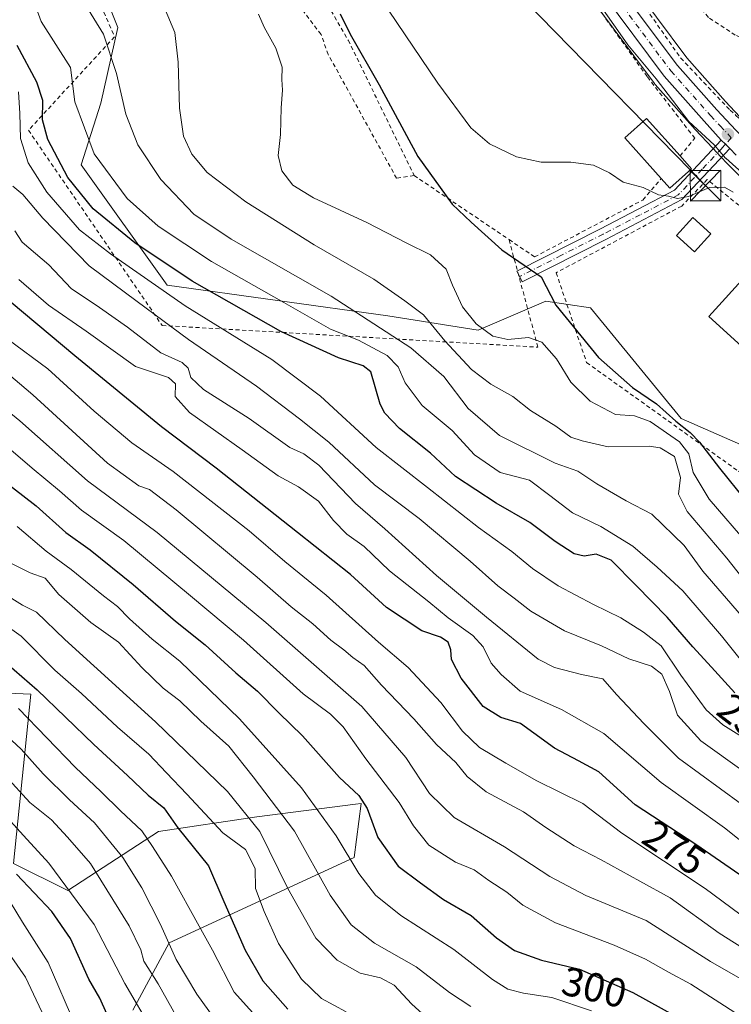
# Model space of a CAD drawing. Units: metres. Extents: x 616930 to 620361, y 4773389 to 4775762.
# Drawn here: x 618408 to 618584, y 4774394 to 4774637 of the extents above; entities that cross this region are included whole.
import ezdxf
from ezdxf.enums import TextEntityAlignment as Align

# ---------------------------------------------------------------- set-up
doc = ezdxf.new("R2010")
doc.units = ezdxf.units.M
doc.header["$MEASUREMENT"] = 0
doc.linetypes.add('DGN Style 2', pattern=[1.6480167562047852, 0.988810053722871, -0.6592067024819142])
doc.linetypes.add('DGN Style 4', pattern=[2.6384748266838614, 1.318413404963828, -0.6592067024819142, 0.001648016756204785, -0.6592067024819142])
for name, color, linetype, lineweight in [('Alambrada', 7, 'DGN Style 2', 0), ('Arbolado forestal CxS', 92, 'Continuous', 0), ('Camino Cxs', 7, 'Continuous', 0), ('Camino eje', 30, 'DGN Style 4', 13), ('Carretera de calzada única Cxs', 7, 'Continuous', 13), ('Carretera de calzada única eje', 7, 'DGN Style 4', 0), ('Cima', 7, 'Continuous', 0), ('Curva de nivel maestra', 30, 'Continuous', 30), ('Curva de nivel normal', 30, 'Continuous', 0), ('Edificación Cxs', 1, 'Continuous', 13), ('Espacio natural protegido', 121, 'Continuous', 13), ('Espacio natural protegido CxS', 121, 'Continuous', 0), ('Núcleo urbano CxS', 7, 'Continuous', 0), ('Pastizal CxS', 92, 'Continuous', 0), ('Prado CxS', 92, 'Continuous', 0), ('Punto de cota en terreno', 7, 'Continuous', 0), ('Rótulo de curva de nivel directora', 7, 'Continuous', 0), ('Tendido', 6, 'Continuous', 0), ('Torre de tendido puntual', 7, 'Continuous', 0), ('Vegetación y arbolados urbanos CxS', 151, 'Continuous', 0)]:
    doc.layers.add(name, color=color, linetype=linetype, lineweight=lineweight)
doc.styles.add('Style-Arial', font='txt')

# ---------------------------------------------------------------- blocks, each defined once
blk = doc.blocks.new('5PATER')
at = {"layer": 'Vegetación y arbolados urbanos CxS', "linetype": 'Continuous', "lineweight": 0}
h = blk.add_hatch(color=51, dxfattribs=at)
edge = h.paths.add_edge_path()
edge.add_ellipse((0, 0), major_axis=(-0.1095731443231308, -0.1110710700762829), ratio=0.9994222409660322, start_angle=0, end_angle=360)
blk = doc.blocks.new('5TTEND')
at = {"layer": 'Cima', "color": 7, "linetype": 'Continuous', "lineweight": 0}
for p, q in [((-0.375, 0.3754), (0.375, -0.3746)), ((0.3720000000000001, 0.3784000000000001), (-0.3720000000000001, -0.3776))]:
    blk.add_line(p, q, dxfattribs=at)
at = {"layer": 'Cima', "color": 7, "linetype": 'Continuous', "lineweight": 0, "flags": 128}
blk.add_lwpolyline([(-0.375, -0.3746), (0.375, -0.3746), (0.375, 0.3754), (-0.375, 0.3754), (-0.3720000000000001, -0.3776)], dxfattribs=at)

msp = doc.modelspace()

# ---------------------------------------------------------------- linework, layer by layer
at = {"layer": 'Alambrada', "color": 7, "linetype": 'DGN Style 2', "lineweight": 0, "extrusion": (-0.1756917517940989, 0.118680191471345, 0.9772652764238816), "elevation": 458211.5007347319, "flags": 128}
msp.add_lwpolyline([(-4302711.537442694, -2110937.013066436), (-4302711.537442694, -2110908.129974039)], dxfattribs=at)
at = {"layer": 'Alambrada', "color": 7, "linetype": 'DGN Style 2', "lineweight": 0}
for points in [[(618592.8701, 4774605.880100001, 220.023000000001), (618609.8501000004, 4774621.9301, 234.7311999999947), (618584.5100999996, 4774633.0001, 223.1301999999996), (618577.8701, 4774637.350099999, 221.2788), (618567.6401000004, 4774650.850099999, 221.1828999999998), (618560.1601, 4774672.1501, 216.9792000000016), (618552.5800999999, 4774703.360099999, 216.9216000000015), (618541.4001000002, 4774755.670100001, 228.3606), (618518.7301000003, 4774789.360099999, 230.4250000000029), (618482.9501, 4774816.2601, 221.8454000000056), (618468.5500999996, 4774808.8201, 226.792300000001), (618476.0301000001, 4774788.8301, 221.321299999996), (618492.7301000003, 4774748.630100001, 215.4726999999984), (618521.1201, 4774699.460100001, 216.7883000000002), (618545.5500999996, 4774663.850099999, 217.8984999999957), (618571.0500999996, 4774627.380100001, 218.9219000000012), (618583.2200999996, 4774614.520099999, 219.1854000000021), (618584.6401000004, 4774613.2601, 219.1894999999931), (618592.8701, 4774605.880100001, 220.023000000001)], [(618505.3901000004, 4774598.460100001, 232.8301000000065), (618501.0701000001, 4774597.7601, 232.5944000000018), (618484.2301000003, 4774628.2501, 229.611699999994), (618482.4600999998, 4774633.190099999, 231.3107000000018), (618454.1601, 4774670.5101, 229.2575999999972), (618424.7100999998, 4774687.3201, 234.0910000000004), (618411.1801000005, 4774679.460100001, 245.1287000000011), (618431.5900999998, 4774632.600099999, 243.7473000000027), (618410.4001000002, 4774609.5801, 260.082899999994), (618443.3201000001, 4774561.520099999, 266.6910999999964), (618535.8901000004, 4774556.1801, 236.2014000000054), (618528.7801000001, 4774582.6601, 238.9538999999932)], [(618570.9001000002, 4774603.2601, 221.755799999999), (618574.5301000001, 4774607.600099999, 219.4867999999988), (618562.7801000001, 4774622.8101, 219.2271999999939), (618523.3201000001, 4774678.1601, 217.9511999999959), (618519.0100999996, 4774678.9801, 217.957699999999), (618503.0401, 4774681.6801, 217.9493999999977), (618500.0201000003, 4774680.5801, 218.0592000000034), (618478.0500999996, 4774672.6801, 223.5283000000054), (618467.5401, 4774668.9001, 231.1203999999998), (618468.2100999998, 4774667.4001, 227.9033000000054), (618489.1700999998, 4774631.7601, 228.730899999995), (618505.3901000004, 4774598.460100001, 232.8301000000065)], [(618528.7801000001, 4774582.6601, 238.9538999999932), (618535.0701000001, 4774578.4101, 238.7814999999973), (618561.7100999998, 4774592.4101, 229.1674999999959), (618566.2600999996, 4774597.720100001, 224.9513000000007)], [(618625.5701000001, 4774561.940099999, 220.4765999999945), (618588.3701, 4774594.5001, 219.9254999999976), (618585.3701, 4774591.120100001, 220.1883999999991), (618577.5900999998, 4774597.4301, 220.1782999999996), (618571.3201000001, 4774590.9301, 223.247000000003), (618540.3901000004, 4774574.520099999, 231.7465999999986), (618547.8901000004, 4774552.380100001, 235.5442999999941), (618585.2600999996, 4774525.670100001, 228.1526000000013), (618603.3501000004, 4774510.7501, 229.7434999999969)]]:
    msp.add_polyline3d(points, dxfattribs=at)
at = {"layer": 'Arbolado forestal CxS', "color": 92, "linetype": 'Continuous', "lineweight": 0}
for points in [[(618414.5186999999, 4774679.5317, 231.8828000000067), (618432.3727000002, 4774634.895500001, 238.3920000000071), (618428.2188999997, 4774616.230900001, 242.8099999999977), (618423.3799000002, 4774601.108300001, 247.7535999999964), (618444.5499, 4774571.4715, 252.8935000000056), (618498.9049000005, 4774563.8793, 237.9677999999985), (618521.1880999999, 4774560.363100001, 230.5109999999986), (618537.8470999999, 4774567.470899999, 226.0648999999976), (618548.8110999997, 4774565.9047, 222.8398000000016), (618571.2094000002, 4774538.5865, 224.3910000000033), (618596.4940999999, 4774527.524300001, 221.3996999999945)], [(618414.5186999999, 4774679.5317, 231.8828000000067), (618432.3727000002, 4774634.895500001, 238.3920000000071), (618428.2188999997, 4774616.230900001, 242.8099999999977), (618423.3799000002, 4774601.108300001, 247.7535999999964), (618444.5499, 4774571.4715, 252.8935000000056), (618498.9049000005, 4774563.8793, 237.9677999999985), (618521.1880999999, 4774560.363100001, 230.5109999999986), (618537.8470999999, 4774567.470899999, 226.0648999999976), (618548.8110999997, 4774565.9047, 222.8398000000016), (618571.2094000002, 4774538.5865, 224.3910000000033), (618596.4940999999, 4774527.524300001, 221.3996999999945), (618613.8784999996, 4774502.238100001, 222.1992999999929), (618632.8421, 4774492.7567, 221.2804999999935), (618652.8737000005, 4774483.132099999, 221.0880000000034), (618685.0119000003, 4774465.2773, 221.8942999999999), (618704.1052999999, 4774472.640500001, 222.2945000000036), (618704.2899000002, 4774472.605699999, 222.3027000000002), (618716.2588999998, 4774470.350099999, 223.2599999999948)], [(618436.1171000004, 4774392.9769, 345.7428999999975), (618445.0447000006, 4774409.528700001, 335.4701000000059), (618490.6145000001, 4774430.499299999, 304.4676999999938), (618492.3337000003, 4774443.848900001, 299.9563000000053), (618490.9523, 4774443.670100001, 300.6466999999975), (618466.6266999999, 4774440.520099999, 314.0178000000014), (618442.4325000001, 4774436.8915, 327.7235999999975), (618420.0526999999, 4774422.374500001, 345.395399999994), (618406.7455000002, 4774429.0285, 349.3264999999956), (618410.9789000005, 4774470.762700001, 326.3603000000003), (618392.0586999999, 4774471.5485, 335.5532999999996)], [(618436.1171000004, 4774392.9769, 345.7428999999975), (618445.0447000006, 4774409.528700001, 335.4701000000059), (618490.6145000001, 4774430.499299999, 304.4676999999938), (618492.3337000003, 4774443.848900001, 299.9563000000053), (618490.9523, 4774443.670100001, 300.6466999999975), (618466.6266999999, 4774440.520099999, 314.0178000000014), (618442.4325000001, 4774436.8915, 327.7235999999975), (618420.0526999999, 4774422.374500001, 345.395399999994), (618406.7455000002, 4774429.0285, 349.3264999999956), (618410.9789000005, 4774470.762700001, 326.3603000000003), (618392.0586999999, 4774471.5485, 335.5532999999996)]]:
    msp.add_polyline3d(points, dxfattribs=at)
at = {"layer": 'Camino Cxs', "color": 7, "linetype": 'Continuous', "lineweight": 0, "extrusion": (0.1364895540344989, 0.1702074072707263, 0.975909852470832), "elevation": 897317.503328828, "flags": 128}
msp.add_lwpolyline([(2504407.238217559, -4012764.819159063), (2504405.784023915, -4012764.711905293), (2504404.343744551, -4012764.562483375)], dxfattribs=at)
at = {"layer": 'Camino Cxs', "color": 7, "linetype": 'Continuous', "lineweight": 0, "extrusion": (-0.2925047216852509, -0.7797277977758414, 0.5535933066498099), "elevation": -3903660.92399378, "flags": 128}
msp.add_lwpolyline([(-1097879.202239742, 2595232.788017532), (-1097879.675945878, 2595233.575013338), (-1097879.584911454, 2595233.753810523)], dxfattribs=at)
at = {"layer": 'Camino Cxs', "color": 7, "linetype": 'Continuous', "lineweight": 0}
msp.add_polyline3d([(618583.1514999997, 4774605.1239, 219.4936000000016), (618571.3601000002, 4774592.5001, 223.3723999999929), (618552.6201, 4774582.700099999, 222.1103000000003), (618532.0401, 4774572.300100001, 233.9701999999961), (618530.7301000003, 4774574.890100001, 236.6347999999998), (618551.2901, 4774585.290100001, 222.233699999997), (618569.5701000001, 4774594.840100001, 225.1447000000044), (618581.0500999996, 4774607.130100001, 219.4376000000047), (618582.1190999999, 4774606.138699999, 219.4609999999957)], close=True, dxfattribs=at)
for points in [[(618530.8501000004, 4774574.950800001, 236.7837), (618551.2901, 4774585.290100001, 222.233699999997), (618569.5701000001, 4774594.840100001, 225.1447000000044), (618581.0500999996, 4774607.130100001, 219.4376000000047)], [(618583.1514999997, 4774605.1239, 219.4936000000016), (618571.3601000002, 4774592.5001, 223.3723999999929), (618552.6201, 4774582.700099999, 222.1103000000003), (618532.0401, 4774572.300100001, 233.9701999999961), (618531.0206000004, 4774574.3158, 235.9793999999966)]]:
    msp.add_polyline3d(points, dxfattribs=at)
at = {"layer": 'Camino eje', "color": 30, "linetype": 'DGN Style 4', "lineweight": 13}
msp.add_polyline3d([(618583.5268999999, 4774607.7411, 219.4125000000058), (618582.1190999999, 4774606.138699999, 219.4609999999957), (618581.1539000003, 4774605.122099999, 219.472299999994), (618576.3570999998, 4774599.9759, 220.2127999999939), (618570.4650999998, 4774593.670100001, 224.4725999999937), (618561.0950999996, 4774588.770099999, 225.5381000000052), (618551.9550999999, 4774583.995100001, 222.2091999999975), (618541.6651, 4774578.795100001, 232.2042999999976), (618531.3850999996, 4774573.595100001, 235.1981999999989)], dxfattribs=at)
at = {"layer": 'Carretera de calzada única Cxs', "color": 7, "linetype": 'Continuous', "lineweight": 13, "extrusion": (0.1364895540344989, 0.1702074072707263, 0.975909852470832), "elevation": 897317.503328828, "flags": 128}
msp.add_lwpolyline([(2504407.238217559, -4012764.819159063), (2504405.784023915, -4012764.711905293), (2504404.343744551, -4012764.562483375)], dxfattribs=at)
at = {"layer": 'Carretera de calzada única Cxs', "color": 7, "linetype": 'Continuous', "lineweight": 13}
for points in [[(618581.0500999996, 4774607.130100001, 219.4376000000047), (618576.8300999999, 4774611.800100001, 219.3652000000002), (618567.0100999996, 4774622.880100001, 219.1613999999972), (618551.7600999996, 4774643.300100001, 218.7621999999974), (618522.8201000001, 4774684.420100001, 217.4967999999935)], [(618555.1601, 4774645.7601, 218.5668000000005), (618570.2600999996, 4774625.5101, 219.0038999999961), (618579.9200999998, 4774614.630100001, 219.2516999999934), (618584.6700999998, 4774609.5801, 219.3393999999971)], [(618555.1601, 4774645.7601, 218.5668000000005), (618570.2600999996, 4774625.5101, 219.0038999999961), (618579.9200999998, 4774614.630100001, 219.2516999999934), (618584.6700999998, 4774609.5801, 219.3393999999971), (618588.8163000002, 4774605.533700001, 219.5672999999952)], [(618584.7100999998, 4774603.4301, 219.5357999999979), (618583.1514999997, 4774605.1239, 219.4936000000016), (618582.1190999999, 4774606.138699999, 219.4609999999957), (618581.0500999996, 4774607.130100001, 219.4376000000047), (618576.8300999999, 4774611.800100001, 219.3652000000002), (618567.0100999996, 4774622.880100001, 219.1613999999972), (618551.7600999996, 4774643.300100001, 218.7621999999974)], [(618584.7100999998, 4774603.4301, 219.5357999999979), (618583.1514999997, 4774605.1239, 219.4936000000016)]]:
    msp.add_polyline3d(points, dxfattribs=at)
at = {"layer": 'Carretera de calzada única eje', "color": 7, "linetype": 'DGN Style 4', "lineweight": 0}
msp.add_polyline3d([(618524.3189000003, 4774685.956900001, 217.4698000000062), (618541.1401000004, 4774661.960100001, 218.2027999999991), (618553.4600999998, 4774644.520099999, 218.6475000000064), (618568.6401000004, 4774624.190099999, 219.0807999999961), (618578.3901000004, 4774613.210100001, 219.3194999999978), (618580.7500999998, 4774610.6801, 219.3598999999958), (618583.5268999999, 4774607.7411, 219.4125000000058)], dxfattribs=at)
at = {"layer": 'Curva de nivel maestra', "color": 30, "linetype": 'Continuous', "lineweight": 30, "flags": 128}
for points, elevation in [([(618487.2000000002, 4774638.2301), (618489.5999999996, 4774633.220100001), (618496.8200000003, 4774620.800100001), (618506.3200000003, 4774603.140100001), (618514.7699999996, 4774591.4301), (618519.4400000004, 4774586.9301), (618527.04, 4774580.140100001), (618536.6900000004, 4774573.530099999), (618540.2999999998, 4774566.5001), (618550.7999999998, 4774553.6601), (618559.1600000003, 4774546.2601), (618565.1100000005, 4774542.210100001), (618569.8899999997, 4774537.9901), (618573.4299999997, 4774535.200099999), (618575.7100000001, 4774532.8101), (618580.5899999999, 4774526.350099999), (618593.5599999996, 4774510.3201)], 225), ([(618584.3600000005, 4774471.050100001), (618578.6299999999, 4774477.370100001), (618574.0599999996, 4774482.440099999), (618567.7599999999, 4774489.710100001), (618560.0499999998, 4774497.540100001), (618553.9100000003, 4774503.7301), (618550.2400000002, 4774505.210100001), (618547.3099999996, 4774504.710100001), (618544.8200000003, 4774505.300100001), (618540.1200000001, 4774508.3101), (618533.9299999997, 4774512.9801), (618525.5899999999, 4774517.8101), (618515.5899999999, 4774524.340100001), (618509.4000000004, 4774530.0801), (618501.8200000003, 4774536.190099999), (618498.1399999997, 4774539.9001), (618497.0599999996, 4774542.1501), (618494.7599999999, 4774550.130100001), (618492.8200000003, 4774551.620100001), (618486.7699999996, 4774553.540100001), (618472.5999999996, 4774560.040100001), (618450.7000000002, 4774572.420100001), (618436.5999999996, 4774581.840100001), (618426.2999999998, 4774590.2501), (618420.0800000001, 4774597.920100001), (618415.1600000003, 4774607.280099999), (618413.8499999996, 4774612.1801), (618413.9199999999, 4774616.920100001), (618412.4500000002, 4774621.420100001), (618407.5800000001, 4774630.4801)], 250), ([(618585.6200000001, 4774426.280099999), (618574.7599999999, 4774433.7501), (618559.8600000005, 4774443.5001), (618550.9299999997, 4774451.620100001), (618545.8600000005, 4774454.350099999), (618539.9900000002, 4774457.420100001), (618534.8600000005, 4774461.170100001), (618531.6100000005, 4774463.5601), (618526.7300000006, 4774465.030099999), (618522.4199999999, 4774467.7301), (618516.9600000001, 4774474.700099999), (618514.6399999997, 4774479.3201), (618514.4000000004, 4774481.6801), (618513.75, 4774483.5601), (618511.8700000001, 4774484.800100001), (618507.2699999996, 4774486.350099999), (618498.6299999999, 4774492.110099999), (618489.7199999997, 4774500.210100001), (618476.6500000004, 4774510.520099999), (618456.6200000001, 4774526.4001), (618443.1600000003, 4774536.600099999), (618421.8300000001, 4774554.030099999), (618402.9800000006, 4774569.7401)], 275), ([(618401.25, 4774525.540100001), (618412.2699999996, 4774517.090100001), (618419.5899999999, 4774510.5101), (618425.5700000003, 4774506.2501), (618436.2199999997, 4774497.770099999), (618446.5800000001, 4774488.720100001), (618453.9000000004, 4774482.920100001), (618461.5, 4774476.030099999), (618466.79, 4774471.460100001), (618472.0300000003, 4774466.130100001), (618477.9199999999, 4774460.4801), (618486.9900000002, 4774450.2601), (618491.7800000003, 4774445.7601), (618493.7999999998, 4774442.610099999), (618496.4500000002, 4774435.450099999), (618501.4299999997, 4774428.4301), (618507, 4774424.270099999), (618512.6100000005, 4774420.1801), (618519.4500000002, 4774416.280099999), (618525.6799999997, 4774410.720100001), (618530.0800000001, 4774407.620100001), (618536.7699999996, 4774405.2501), (618546.1500000004, 4774403.050100001), (618559.2300000006, 4774397.3101), (618583.3399999999, 4774383.9901)], 300), ([(618404.9600000001, 4774478.390100001), (618412.5599999996, 4774471.780099999), (618426.4699999997, 4774458.380100001), (618434.8200000003, 4774450.700099999), (618439.8600000005, 4774445.860099999), (618443.7599999999, 4774442.800100001), (618447.1900000004, 4774437.840100001), (618454.7699999996, 4774428.4801), (618458.5199999996, 4774419.720100001), (618463.7699999996, 4774407.7401), (618468.0899999999, 4774400.140100001), (618471.8200000003, 4774395.950099999), (618474.29, 4774393.1601)], 325), ([(618429.6699999999, 4774392.0801), (618427.9500000002, 4774395.9101), (618425.2599999999, 4774400.610099999), (618420.7400000002, 4774410.5601), (618416.1900000004, 4774417.220100001), (618407.4600000001, 4774426.4101)], 350)]:
    msp.add_lwpolyline(points, dxfattribs=dict(at, elevation=elevation))
at = {"layer": 'Curva de nivel normal', "color": 30, "linetype": 'Continuous', "lineweight": 0, "flags": 128}
for points, elevation in [([(618586.9900000002, 4774477.730000001), (618581.1399999997, 4774485.140000001), (618571.5700000003, 4774496.16), (618565.2400000002, 4774501.980000001), (618559.2699999996, 4774507.199999999), (618551.3799999999, 4774512.039999999), (618544.4299999997, 4774515.390000001), (618538.8099999996, 4774519.640000001), (618533.8499999996, 4774523.4), (618526.5999999996, 4774525.33), (618520.2800000003, 4774529.65), (618514.7599999999, 4774535.67), (618507.3399999999, 4774541.800000001), (618503.2199999997, 4774547.380000001), (618501.4900000002, 4774551.359999999), (618498.7599999999, 4774554.17), (618491.6799999997, 4774557.939999999), (618484.79, 4774560.619999999), (618473.2999999998, 4774567.180000001), (618455.5, 4774577.27), (618442.3799999999, 4774585.980000001), (618434.7199999997, 4774592.779999999), (618426.5899999999, 4774603.75), (618421.79, 4774616.619999999), (618420.7400000002, 4774625.02), (618417.1200000001, 4774630.689999999), (618413.5, 4774636.390000001), (618412.3300000001, 4774639.689999999)], 245), ([(618424.1399999997, 4774640.980000001), (618428.8600000005, 4774633.26), (618432.0899999999, 4774623.550000001), (618434.3600000005, 4774613.57), (618437.3499999996, 4774605.980000001), (618442.9900000002, 4774597.430000001), (618451.1399999997, 4774588.91), (618460.3399999999, 4774582.779999999), (618484.9900000002, 4774568.76), (618504.6200000001, 4774555.980000001), (618512.7000000002, 4774548.99), (618518.6699999999, 4774541.039999999), (618526.3899999997, 4774534.4), (618540.1600000003, 4774527.630000001), (618545.7300000006, 4774525.66), (618550.3700000001, 4774522.52), (618557.5999999996, 4774518.380000001), (618563.9800000006, 4774515.09), (618571.9000000004, 4774507.33), (618576.4800000006, 4774501.060000001), (618596.5999999996, 4774477.84)], 240), ([(618444.0999999996, 4774639.350000001), (618446.4500000002, 4774633.689999999), (618447.2699999996, 4774626.359999999), (618447.5999999996, 4774615.060000001), (618448.6200000001, 4774608.16), (618450.6200000001, 4774603.720000001), (618454.3799999999, 4774599.220000001), (618463.9500000002, 4774591.960000001), (618480.7400000002, 4774581.369999999), (618495.5099999999, 4774572.949999999), (618503.1200000001, 4774567.560000001), (618507.6799999997, 4774564.109999999), (618512.9500000002, 4774557.710000001), (618519.5599999996, 4774550.66), (618524.29, 4774547.109999999), (618529.6900000004, 4774544.02), (618534.0800000001, 4774540.57), (618540.2999999998, 4774536.74), (618543.9600000001, 4774534.060000001), (618546.79, 4774533.100000001), (618553.2300000006, 4774531.65), (618563.29, 4774531.84), (618566.0099999999, 4774531.430000001), (618569.5599999996, 4774529.300000001), (618570.9800000006, 4774524.060000001), (618570.5199999996, 4774520.02), (618572.6600000003, 4774515.689999999), (618582.4400000004, 4774504.199999999), (618591.0199999996, 4774493.300000001)], 235), ([(618587.8300000001, 4774507.4), (618578.1100000005, 4774518.76), (618574.1399999997, 4774525.350000001), (618573.0800000001, 4774529.9), (618570.7300000006, 4774532.9), (618563.5599999996, 4774537.880000001), (618559.6600000003, 4774539.300000001), (618555.0099999999, 4774539.619999999), (618548.7199999997, 4774542.869999999), (618544.0099999999, 4774547.58), (618540.4299999997, 4774553.34), (618536.8600000005, 4774557.439999999), (618533.5800000001, 4774558.539999999), (618528.4699999997, 4774558.029999999), (618524.7699999996, 4774558.930000001), (618520.6399999997, 4774561.9), (618517.3200000003, 4774566.08), (618514.8399999999, 4774571.439999999), (618513.25, 4774575.350000001), (618509.4600000001, 4774578.890000001), (618503.4299999997, 4774581.869999999), (618493.7100000001, 4774586.84), (618480.5999999996, 4774592.92), (618475.4900000002, 4774596.050000001), (618472.8300000001, 4774599.58), (618471.9400000004, 4774603.34), (618472.5, 4774608.57), (618472.6600000003, 4774615.100000001), (618473, 4774619.42), (618472.8099999996, 4774622.09), (618472.8799999999, 4774625.09), (618471.3200000003, 4774629.82), (618468.4699999997, 4774635), (618467.0999999996, 4774638.16)], 230), ([(618499.0800000001, 4774639.189999999), (618511.25, 4774621.199999999), (618519.3600000005, 4774610.220000001), (618523.9600000001, 4774606.25), (618530.6299999999, 4774603.060000001), (618536.6500000004, 4774601.75), (618543.9900000002, 4774601.76), (618549.5599999996, 4774600.99), (618553.5499999998, 4774599.100000001), (618556.8499999996, 4774596.789999999), (618561.8399999999, 4774595.480000001), (618565.5599999996, 4774593.680000001), (618568.0700000003, 4774593.32), (618570.2400000002, 4774592.76), (618572.9900000002, 4774593.25), (618578.1900000004, 4774595.460000001), (618581.8099999996, 4774595.58), (618583.9500000002, 4774594.380000001)], 220), ([(618407.9100000003, 4774619.02), (618408.29, 4774613.730000001), (618408.4199999999, 4774607.560000001), (618410.3499999996, 4774601.57), (618414.8799999999, 4774594.34), (618422.9500000002, 4774585.050000001), (618430.6100000005, 4774579.16), (618449.0099999999, 4774566.390000001), (618470.3300000001, 4774553.130000001), (618482.3200000003, 4774544.109999999), (618496.0700000003, 4774531.480000001), (618508.6799999997, 4774521.67), (618521.2300000006, 4774511.82), (618529.4900000002, 4774505.859999999), (618534.5499999998, 4774501.65), (618540.8700000001, 4774497.4), (618549.5999999996, 4774492.789999999), (618556.3399999999, 4774489.539999999), (618561.9000000004, 4774485.99), (618566.25, 4774482.680000001), (618571.0700000003, 4774475.460000001), (618577.2999999998, 4774466.92), (618581.4299999997, 4774463.230000001), (618590.2199999997, 4774457.66)], 255), ([(618586.6600000003, 4774451.619999999), (618576.0199999996, 4774459.220000001), (618570.2999999998, 4774465.57), (618568.3399999999, 4774471.42), (618566.3799999999, 4774475.640000001), (618563.8399999999, 4774477.65), (618558.3200000003, 4774479.439999999), (618551.5899999999, 4774482.619999999), (618542.4000000004, 4774486.350000001), (618534.1299999999, 4774491.180000001), (618530.0599999996, 4774494.359999999), (618526.0199999996, 4774497.4), (618519.2199999997, 4774503.529999999), (618506.6399999997, 4774513.960000001), (618495.6200000001, 4774522.26), (618484.3899999997, 4774532.779999999), (618477.1299999999, 4774538.51), (618466.5899999999, 4774546.609999999), (618449.7800000003, 4774558.09), (618437.2100000001, 4774567.430000001), (618425.3399999999, 4774576.230000001), (618413.9199999999, 4774587.91), (618409.0099999999, 4774593.77), (618406.5700000003, 4774595.800000001)], 260), ([(618586.0099999999, 4774443.640000001), (618570.5199999996, 4774455), (618561.9900000002, 4774463.529999999), (618555.2599999999, 4774470.640000001), (618551.8499999996, 4774474.550000001), (618546.5999999996, 4774475.609999999), (618539.9400000004, 4774477.34), (618535.9199999999, 4774479.34), (618523.2599999999, 4774489.689999999), (618510.9199999999, 4774499.99), (618498.1600000003, 4774511.460000001), (618490.9900000002, 4774517.66), (618481.9400000004, 4774527.130000001), (618478.25, 4774529.9), (618474.75, 4774531.449999999), (618464.7699999996, 4774538.600000001), (618453.5499999998, 4774545.779999999), (618450.3799999999, 4774548.680000001), (618449.7599999999, 4774551), (618448.2400000002, 4774552.439999999), (618443.0199999996, 4774554.810000001), (618434.8300000001, 4774561.07), (618427.9199999999, 4774565.930000001), (618420.9199999999, 4774570.59), (618415.4500000002, 4774576.42), (618408.8200000003, 4774582.02), (618407.0300000003, 4774584.800000001)], 265), ([(618408.0599999996, 4774572.850000001), (618415.3200000003, 4774566.52), (618424.5700000003, 4774560.100000001), (618436.7999999998, 4774551.430000001), (618444.9100000003, 4774548.680000001), (618446.5999999996, 4774547.189999999), (618446.5599999996, 4774544.02), (618450.0499999998, 4774540.08), (618463.0199999996, 4774530.9), (618471.8700000001, 4774524.470000001), (618476.8799999999, 4774521.76), (618481.8700000001, 4774518.26), (618485.54, 4774513.470000001), (618488.8300000001, 4774510.16), (618493.0599999996, 4774507.08), (618499.3300000001, 4774501.119999999), (618509, 4774493.460000001), (618513.7400000002, 4774489.51), (618519.8799999999, 4774485.189999999), (618522.4100000003, 4774482.390000001), (618524.3700000001, 4774478.350000001), (618526.8200000003, 4774475.58), (618531.4900000002, 4774471.449999999), (618541.7199999997, 4774466.960000001), (618552.1200000001, 4774461.08), (618566.2400000002, 4774449), (618581.8399999999, 4774437.810000001), (618588.7400000002, 4774432.369999999)], 270), ([(618592.2400000002, 4774411.66), (618577.1200000001, 4774422.880000001), (618556.5499999998, 4774436.560000001), (618546.9800000006, 4774443.800000001), (618535.6600000003, 4774449.380000001), (618528, 4774453.74), (618521.4600000001, 4774457.58), (618517.29, 4774461.630000001), (618511.9400000004, 4774468.699999999), (618503.9299999997, 4774477.33), (618496.5999999996, 4774483.58), (618483.7199999997, 4774495.130000001), (618473.5800000001, 4774503.449999999), (618464.75, 4774510.92), (618446.0099999999, 4774525.58), (618435.8300000001, 4774532.600000001), (618426.5999999996, 4774540.390000001), (618415.1600000003, 4774550.850000001), (618405.3600000005, 4774558.08)], 280), ([(618590.3200000003, 4774405.74), (618580.5, 4774411.92), (618568.4800000006, 4774420.600000001), (618561.0199999996, 4774424.720000001), (618551.4400000004, 4774429.92), (618544.7800000003, 4774433.369999999), (618537.8399999999, 4774437.930000001), (618532.3200000003, 4774441.74), (618523.1100000005, 4774446.67), (618518.5, 4774450.5), (618515.7000000002, 4774453.930000001), (618510.8700000001, 4774458.359999999), (618505.3200000003, 4774464.680000001), (618497.3700000001, 4774472.960000001), (618493.0599999996, 4774477.84), (618490.3200000003, 4774479.75), (618488.04, 4774481.67), (618484.8600000005, 4774484.08), (618480.4100000003, 4774488.039999999), (618475.1200000001, 4774492.230000001), (618466.75, 4774499.529999999), (618446.75, 4774516.140000001), (618440.25, 4774521.140000001), (618437.6200000001, 4774522.01), (618429.8399999999, 4774527.609999999), (618411.4900000002, 4774544.41), (618397.7800000003, 4774556)], 285), ([(618599.2300000006, 4774392.16), (618588.5499999998, 4774399.060000001), (618578.4100000003, 4774404.92), (618562.5199999996, 4774414.980000001), (618547.7000000002, 4774421.210000001), (618538.8099999996, 4774425.83), (618527.6799999997, 4774433.17), (618515.2199999997, 4774440.390000001), (618509.2199999997, 4774446.27), (618503.3499999996, 4774455.119999999), (618492.5300000003, 4774467.689999999), (618468.8899999997, 4774488.42), (618442.1100000005, 4774510.51), (618424.9199999999, 4774523.25), (618408.25, 4774538.01), (618398.3799999999, 4774546)], 290), ([(618395.6200000001, 4774539.77), (618411.2800000003, 4774526.390000001), (618418.0700000003, 4774520.84), (618423.4299999997, 4774516.01), (618433.9199999999, 4774508.600000001), (618450.3300000001, 4774494.960000001), (618463.3499999996, 4774484.08), (618478.0300000003, 4774470.810000001), (618484.7599999999, 4774465.800000001), (618487.9299999997, 4774462.680000001), (618493.5, 4774454.84), (618501.7199999997, 4774444.09), (618505.2100000001, 4774438.300000001), (618508.9900000002, 4774433.58), (618515.6100000005, 4774429.369999999), (618520.2199999997, 4774427.470000001), (618523.7599999999, 4774424.84), (618528.2699999996, 4774422.02), (618532.2000000002, 4774418.82), (618540.2400000002, 4774414.460000001), (618554.6399999997, 4774408.939999999), (618562.3600000005, 4774405.539999999), (618568.0199999996, 4774402.300000001), (618573.5700000003, 4774399.369999999), (618585.5700000003, 4774391.66)], 295), ([(618549.1100000005, 4774392.779999999), (618539.29, 4774396.050000001), (618532.3200000003, 4774397.140000001), (618528.4400000004, 4774398.100000001), (618524.7000000002, 4774400.51), (618515.2000000002, 4774407.880000001), (618502.1600000003, 4774416.279999999), (618495.8600000005, 4774421.220000001), (618491.7400000002, 4774426.560000001), (618486.1600000003, 4774435.890000001), (618477.6200000001, 4774447.710000001), (618462.4000000004, 4774464.640000001), (618447.6699999999, 4774478.859999999), (618440.9000000004, 4774484.27), (618435.2599999999, 4774489.279999999), (618432.3099999996, 4774492.359999999), (618428.8899999997, 4774494.92), (618420.9500000002, 4774501.4), (618414.7400000002, 4774505.939999999), (618407.6399999997, 4774512.02)], 305), ([(618519.3799999999, 4774393.83), (618514.0999999996, 4774397.279999999), (618505.8899999997, 4774403.65), (618495.6200000001, 4774409.460000001), (618489.8499999996, 4774413.92), (618484.75, 4774421.26), (618475.9500000002, 4774437.029999999), (618465.75, 4774450.42), (618459.7699999996, 4774457.939999999), (618452.8200000003, 4774464.100000001), (618447.6600000003, 4774469.109999999), (618443.5999999996, 4774472.24), (618438.2999999998, 4774477.350000001), (618432.6100000005, 4774483.57), (618425.7199999997, 4774488.369999999), (618417.8399999999, 4774495.25), (618414.5, 4774499.300000001), (618410.7800000003, 4774500.66), (618401.8399999999, 4774505.029999999)], 310), ([(618401.6399999997, 4774497.189999999), (618408.9000000004, 4774492.66), (618412.3899999997, 4774490.960000001), (618419.3499999996, 4774484.180000001), (618441.6500000004, 4774463.930000001), (618459.3899999997, 4774446.82), (618467.3899999997, 4774436.960000001), (618474.3099999996, 4774422.930000001), (618481.2000000002, 4774410.680000001), (618486.4699999997, 4774405.220000001), (618492.0700000003, 4774402.08), (618497.1200000001, 4774400.880000001), (618500.4400000004, 4774399.060000001), (618504.8399999999, 4774394.430000001), (618511.6600000003, 4774388.27)], 315), ([(618403.4400000004, 4774488.720000001), (618408.5700000003, 4774485.060000001), (618416.9000000004, 4774476.66), (618423.4699999997, 4774470.9), (618432.2999999998, 4774462.619999999), (618440.0599999996, 4774455.99), (618444.3600000005, 4774451.359999999), (618449.4400000004, 4774446.119999999), (618458.2999999998, 4774436.640000001), (618463.8700000001, 4774432.52), (618466.2300000006, 4774427.82), (618466.2800000003, 4774422.91), (618468.4199999999, 4774417.24), (618471.9800000006, 4774409.32), (618477.6699999999, 4774400.58), (618482.5999999996, 4774395.82), (618488.6799999997, 4774392.529999999)], 320), ([(618468.5800000001, 4774389.01), (618461.0499999998, 4774397.359999999), (618455.7300000006, 4774407.689999999), (618452.4299999997, 4774413.630000001), (618445.6200000001, 4774425.939999999), (618440.9600000001, 4774433.279999999), (618438.3200000003, 4774437.08), (618433.0300000003, 4774442.01), (618428.3200000003, 4774446.689999999), (618421.8899999997, 4774452.789999999), (618407.9400000004, 4774467.199999999)], 329.9999999999999), ([(618456.2999999998, 4774390.720000001), (618451.8399999999, 4774396.859999999), (618446.7999999998, 4774405.449999999), (618442.9199999999, 4774414.02), (618438.3399999999, 4774423.029999999), (618433.6299999999, 4774430.5), (618426.7000000002, 4774439.100000001), (618420.5300000003, 4774444.710000001), (618413.9900000002, 4774451.09), (618408.6200000001, 4774457.24), (618403.9800000006, 4774461.449999999)], 335), ([(618446.9600000001, 4774391.230000001), (618442.3499999996, 4774399.439999999), (618438.8399999999, 4774405.02), (618438.0700000003, 4774407.83), (618435.2000000002, 4774413.689999999), (618425.6699999999, 4774429.029999999), (618420.04, 4774435.529999999), (618416.0700000003, 4774439.779999999), (618410.7599999999, 4774444.060000001), (618404.7000000002, 4774450.66)], 340), ([(618440.9199999999, 4774387.859999999), (618434.1100000005, 4774399.539999999), (618426.5999999996, 4774414.029999999), (618415.4000000004, 4774429.16), (618409.1900000004, 4774435.960000001), (618405.9400000004, 4774439.439999999)], 345), ([(618422.0599999996, 4774388.960000001), (618415.2400000002, 4774404.67), (618408.8899999997, 4774414.65), (618405.8499999996, 4774419.609999999)], 355), ([(618420.9600000001, 4774377.060000001), (618409.6399999997, 4774401.07), (618402.0899999999, 4774411.82)], 360)]:
    msp.add_lwpolyline(points, dxfattribs=dict(at, elevation=elevation))
at = {"layer": 'Edificación Cxs', "color": 1, "linetype": 'Continuous', "lineweight": 13, "elevation": 226.1275000000023, "flags": 128}
msp.add_lwpolyline([(618573.7500999998, 4774600.0801), (618568.3901000004, 4774595.3101), (618566.2600999996, 4774597.720100001), (618557.3000999996, 4774607.7401), (618562.6401000004, 4774612.5101), (618570.9001000002, 4774603.2601)], close=True, dxfattribs=at)
at = {"layer": 'Edificación Cxs', "color": 1, "linetype": 'Continuous', "lineweight": 13, "extrusion": (0.08563844137924158, -0.09555447142354472, 0.991733532935688), "elevation": -403041.3203458873, "flags": 128}
msp.add_lwpolyline([(3647264.781583703, 3116806.635981246), (3647264.781583704, 3116802.330153075)], dxfattribs=at)
at = {"layer": 'Edificación Cxs', "color": 1, "linetype": 'Continuous', "lineweight": 13, "extrusion": (0.2141384717802629, 0.5747338986114584, 0.789826348440268), "elevation": 2876759.668070957, "flags": 128}
msp.add_lwpolyline([(1087358.656829219, -3704233.310917853), (1087362.014126931, -3704225.282294204), (1087364.851515315, -3704227.200020359)], dxfattribs=at)
at = {"layer": 'Edificación Cxs', "color": 1, "linetype": 'Continuous', "lineweight": 13}
for points in [[(618566.2600999996, 4774597.720100001, 224.9513000000007), (618557.3000999996, 4774607.7401, 220.1251000000047), (618562.6401000004, 4774612.5101, 220.1751999999979), (618570.9001000002, 4774603.2601, 221.755799999999)], [(618578.5201000003, 4774584.0601, 221.6606999999931), (618574.4801000003, 4774579.630100001, 221.3451000000059), (618570.0401, 4774583.670100001, 221.9005999999936), (618574.0800999999, 4774588.100099999, 221.9318000000058), (618578.5201000003, 4774584.0601, 221.6606999999931)], [(618602.9200999998, 4774560.670100001, 222.8527000000031), (618593.1601, 4774549.950099999, 222.8931000000011), (618578.0000999998, 4774563.7401, 222.3494999999967), (618587.7600999996, 4774574.470100001, 223.5734999999986), (618602.9200999998, 4774560.670100001, 222.8527000000031)]]:
    msp.add_polyline3d(points, dxfattribs=at)
for points in [[(618578.5201000003, 4774584.0601, 221.9318000000058), (618574.4801000003, 4774579.630100001, 221.9318000000058), (618570.0401, 4774583.670100001, 221.9318000000058), (618574.0800999999, 4774588.100099999, 221.9318000000058)], [(618602.9200999998, 4774560.670100001, 223.5734999999986), (618593.1601, 4774549.950099999, 223.5734999999986), (618578.0000999998, 4774563.7401, 223.5734999999986), (618587.7600999996, 4774574.470100001, 223.5734999999986)]]:
    msp.add_3dface(points, dxfattribs=at)
at = {"layer": 'Espacio natural protegido', "color": 121, "linetype": 'Continuous', "lineweight": 13, "flags": 128}
msp.add_lwpolyline([(618549.9282999987, 4774642.235099998), (618556.1376999988, 4774633.3427), (618558.028299999, 4774630.6351), (618565.0283999983, 4774622.234900001), (618567.947999998, 4774618.403000004), (618567.951699999, 4774618.398100001), (618573.0284000003, 4774611.7349), (618579.3283999991, 4774606.034900002), (618582.1283999997, 4774602.734800001), (618582.1521999997, 4774602.713400002), (618621.0285999984, 4774567.8345)], dxfattribs=at)
msp.add_lwpolyline([(618549.9282999987, 4774642.235099998), (618556.1376999988, 4774633.3427), (618558.028299999, 4774630.6351), (618565.0283999983, 4774622.234900001), (618567.947999998, 4774618.403000004), (618567.951699999, 4774618.398100001), (618573.0284000003, 4774611.7349), (618579.3283999991, 4774606.034900002), (618582.1283999997, 4774602.734800001), (618582.1521999997, 4774602.713400002), (618621.0285999984, 4774567.8345)], dxfattribs=at)
at = {"layer": 'Espacio natural protegido CxS', "color": 121, "linetype": 'Continuous', "lineweight": 0, "flags": 128}
for points in [[(618549.9282999996, 4774642.235099999), (618556.1376999996, 4774633.342700001), (618558.0282999999, 4774630.6351), (618565.0283999991, 4774622.2349), (618567.9479999989, 4774618.403000002), (618567.9517, 4774618.3981), (618573.0284000011, 4774611.734899999), (618579.3283999999, 4774606.034900002), (618582.1284000005, 4774602.734799999), (618582.1522000005, 4774602.713400001), (618621.0285999991, 4774567.8345)], [(618621.0285999991, 4774567.8345), (618582.1522000005, 4774602.713400001), (618582.1284000005, 4774602.734799999), (618579.3283999999, 4774606.034900002), (618573.0284000011, 4774611.734899999), (618567.9517, 4774618.3981), (618567.9479999989, 4774618.403000002), (618565.0283999991, 4774622.2349), (618558.0282999999, 4774630.6351), (618556.1376999996, 4774633.342700001), (618549.9282999996, 4774642.235099999)]]:
    msp.add_lwpolyline(points, dxfattribs=at)
at = {"layer": 'Núcleo urbano CxS', "color": 7, "linetype": 'Continuous', "lineweight": 0}
for points in [[(618557.5875000004, 4774647.5233, 218.3029999999999), (618572.5884999996, 4774627.406099999, 218.6720999999961), (618582.1349, 4774616.654100001, 218.9584000000032), (618586.8113000002, 4774611.6823, 219.0815000000002)], [(618557.5875000004, 4774647.5233, 218.3029999999999), (618572.5884999996, 4774627.406099999, 218.6720999999961), (618582.1349, 4774616.654100001, 218.9584000000032), (618586.8113000002, 4774611.6823, 219.0815000000002)], [(618590.1690999996, 4774593.8893, 219.8515000000043), (618582.6117000004, 4774601.2861, 219.4836000000068), (618582.5247, 4774601.3749, 219.4758000000002), (618580.9461000003, 4774603.053300001, 219.3518999999942), (618578.9565000003, 4774605.162900001, 219.3562999999995), (618574.6453, 4774609.744100001, 219.305600000007), (618574.5849000001, 4774609.8103, 219.3052000000025), (618564.7648999998, 4774620.8903, 219.1300999999949), (618564.7119000005, 4774620.9517, 219.1279000000068), (618564.6064999999, 4774621.085100001, 219.1235000000015), (618549.3564999999, 4774641.505100001, 218.9882999999973)], [(618549.3564999999, 4774641.505100001, 218.9882999999973), (618564.6064999999, 4774621.085100001, 219.1235000000015), (618564.7119000005, 4774620.9517, 219.1279000000068), (618564.7648999998, 4774620.8903, 219.1300999999949), (618574.5849000001, 4774609.8103, 219.3052000000025), (618574.6453, 4774609.744100001, 219.305600000007), (618578.9565000003, 4774605.162900001, 219.3562999999995), (618580.9461000003, 4774603.053300001, 219.3518999999942), (618582.5247, 4774601.3749, 219.4758000000002), (618582.6117000004, 4774601.2861, 219.4836000000068), (618590.1690999996, 4774593.8893, 219.8515000000043)]]:
    msp.add_polyline3d(points, dxfattribs=at)
at = {"layer": 'Pastizal CxS', "color": 92, "linetype": 'Continuous', "lineweight": 0}
for points in [[(618392.0586999999, 4774471.5485, 335.5532999999996), (618410.9789000005, 4774470.762700001, 326.3603000000003), (618406.7455000002, 4774429.0285, 349.3264999999956), (618420.0526999999, 4774422.374500001, 345.395399999994), (618442.4325000001, 4774436.8915, 327.7235999999975), (618466.6266999999, 4774440.520099999, 314.0178000000014), (618490.9523, 4774443.670100001, 300.6466999999975), (618492.3337000003, 4774443.848900001, 299.9563000000053), (618490.6145000001, 4774430.499299999, 304.4676999999938), (618445.0447000006, 4774409.528700001, 335.4701000000059), (618436.1171000004, 4774392.9769, 345.7428999999975)], [(618436.1171000004, 4774392.9769, 345.7428999999975), (618445.0447000006, 4774409.528700001, 335.4701000000059), (618490.6145000001, 4774430.499299999, 304.4676999999938), (618492.3337000003, 4774443.848900001, 299.9563000000053), (618490.9523, 4774443.670100001, 300.6466999999975), (618466.6266999999, 4774440.520099999, 314.0178000000014), (618442.4325000001, 4774436.8915, 327.7235999999975), (618420.0526999999, 4774422.374500001, 345.395399999994), (618406.7455000002, 4774429.0285, 349.3264999999956), (618410.9789000005, 4774470.762700001, 326.3603000000003), (618392.0586999999, 4774471.5485, 335.5532999999996)]]:
    msp.add_polyline3d(points, dxfattribs=at)
at = {"layer": 'Prado CxS', "color": 92, "linetype": 'Continuous', "lineweight": 0}
for points in [[(618596.4940999999, 4774527.524300001, 221.3996999999945), (618571.2094000002, 4774538.5865, 224.3910000000033), (618548.8110999997, 4774565.9047, 222.8398000000016), (618537.8470999999, 4774567.470899999, 226.0648999999976), (618521.1880999999, 4774560.363100001, 230.5109999999986), (618498.9049000005, 4774563.8793, 237.9677999999985), (618444.5499, 4774571.4715, 252.8935000000056), (618423.3799000002, 4774601.108300001, 247.7535999999964), (618428.2188999997, 4774616.230900001, 242.8099999999977), (618432.3727000002, 4774634.895500001, 238.3920000000071), (618414.5186999999, 4774679.5317, 231.8828000000067)], [(618414.5186999999, 4774679.5317, 231.8828000000067), (618432.3727000002, 4774634.895500001, 238.3920000000071), (618428.2188999997, 4774616.230900001, 242.8099999999977), (618423.3799000002, 4774601.108300001, 247.7535999999964), (618444.5499, 4774571.4715, 252.8935000000056), (618498.9049000005, 4774563.8793, 237.9677999999985), (618521.1880999999, 4774560.363100001, 230.5109999999986), (618537.8470999999, 4774567.470899999, 226.0648999999976), (618548.8110999997, 4774565.9047, 222.8398000000016), (618571.2094000002, 4774538.5865, 224.3910000000033), (618596.4940999999, 4774527.524300001, 221.3996999999945), (618613.8784999996, 4774502.238100001, 222.1992999999929), (618632.8421, 4774492.7567, 221.2804999999935), (618652.8737000005, 4774483.132099999, 221.0880000000034), (618685.0119000003, 4774465.2773, 221.8942999999999), (618704.1052999999, 4774472.640500001, 222.2945000000036), (618704.2899000002, 4774472.605699999, 222.3027000000002), (618716.2588999998, 4774470.350099999, 223.2599999999948)], [(618586.8113000002, 4774611.6823, 219.0815000000002), (618582.1349, 4774616.654100001, 218.9584000000032), (618572.5884999996, 4774627.406099999, 218.6720999999961), (618557.5875000004, 4774647.5233, 218.3029999999999)], [(618557.5875000004, 4774647.5233, 218.3029999999999), (618572.5884999996, 4774627.406099999, 218.6720999999961), (618582.1349, 4774616.654100001, 218.9584000000032), (618586.8113000002, 4774611.6823, 219.0815000000002)], [(618549.3564999999, 4774641.505100001, 218.9882999999973), (618564.6064999999, 4774621.085100001, 219.1235000000015), (618564.7119000005, 4774620.9517, 219.1279000000068), (618564.7648999998, 4774620.8903, 219.1300999999949), (618574.5849000001, 4774609.8103, 219.3052000000025), (618574.6453, 4774609.744100001, 219.305600000007), (618578.9565000003, 4774605.162900001, 219.3562999999995), (618580.9461000003, 4774603.053300001, 219.3518999999942), (618582.5247, 4774601.3749, 219.4758000000002), (618582.6117000004, 4774601.2861, 219.4836000000068), (618590.1690999996, 4774593.8893, 219.8515000000043)], [(618549.3564999999, 4774641.505100001, 218.9882999999973), (618564.6064999999, 4774621.085100001, 219.1235000000015), (618564.7119000005, 4774620.9517, 219.1279000000068), (618564.7648999998, 4774620.8903, 219.1300999999949), (618574.5849000001, 4774609.8103, 219.3052000000025), (618574.6453, 4774609.744100001, 219.305600000007), (618578.9565000003, 4774605.162900001, 219.3562999999995), (618580.9461000003, 4774603.053300001, 219.3518999999942), (618582.5247, 4774601.3749, 219.4758000000002), (618582.6117000004, 4774601.2861, 219.4836000000068), (618590.1690999996, 4774593.8893, 219.8515000000043)]]:
    msp.add_polyline3d(points, dxfattribs=at)
at = {"layer": 'Tendido', "color": 6, "linetype": 'Continuous', "lineweight": 0, "extrusion": (0.3595558227939203, 0.3723002383561064, 0.8556355198418153), "elevation": 2000184.770919333, "flags": 128}
msp.add_lwpolyline([(2871905.155933544, -3306179.951508711), (2872021.859048211, -3306183.857387078), (2872066.042136415, -3306176.009114169)], dxfattribs=at)

# ---------------------------------------------------------------- block references
at = {"layer": 'Punto de cota en terreno', "color": 7, "linetype": 'Continuous', "lineweight": 0, "xscale": 10, "yscale": 10, "zscale": 10}
msp.add_blockref('5PATER', (618582.6900000004, 4774608.630000001, 219.3399999999965), dxfattribs=at)
at = {"layer": 'Torre de tendido puntual', "color": 7, "linetype": 'Continuous', "lineweight": 0, "xscale": 10, "yscale": 10, "zscale": 10}
msp.add_blockref('5TTEND', (618577.1761999996, 4774595.945499999, 220.3470999999991), dxfattribs=at)

# ---------------------------------------------------------------- texts
at = {"layer": 'Rótulo de curva de nivel directora', "color": 7, "linetype": 'Continuous', "lineweight": 0, "style": 'Style-Arial'}
for s, rotation, p in [('250', 322.1404098017788, (618587.8164608671, 4774463.899488411)), ('275', 326.800765242629, (618569.5227966914, 4774432.967308709)), ('300', 346.80036114371, (618549.7826189508, 4774398.57822722))]:
    msp.add_text(s, height=7.000000000000002, rotation=rotation, dxfattribs=at).set_placement(p, align=Align.MIDDLE_CENTER)

doc.saveas('drawing.dxf')
